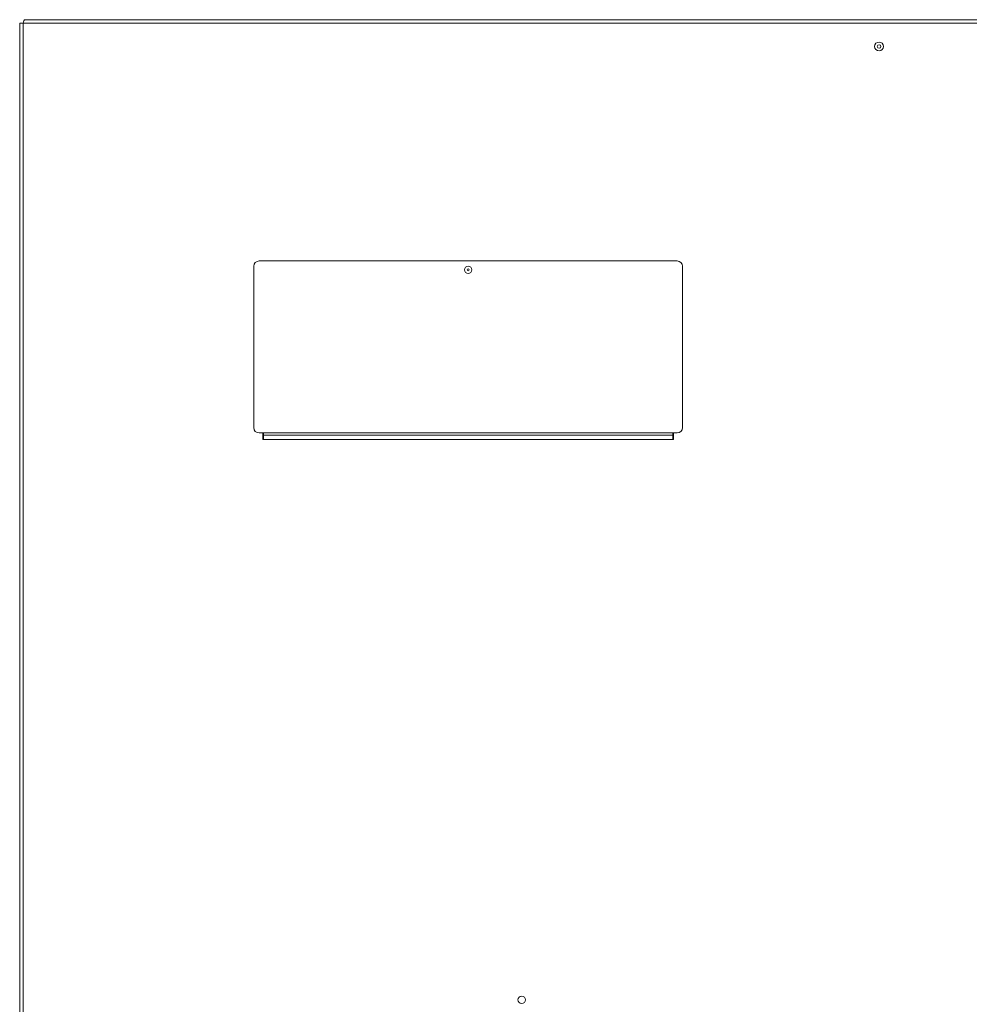
# Model space of a CAD drawing. Units: millimetres. Extents: x 0 to 397, y -26 to 279.
# Drawn here: x 276 to 302, y 174 to 201 of the extents above; entities that cross this region are included whole.
import ezdxf

# ---------------------------------------------------------------- set-up
doc = ezdxf.new("R2010")
doc.units = ezdxf.units.MM
for name, color, linetype in [('BE_19_07_00_KRYT', 7, 'Continuous'), ('BE_860_19_04_00_', 7, 'Continuous'), ('BE_860_19_06_00_', 7, 'Continuous'), ('Default', 7, 'Continuous')]:
    doc.layers.add(name, color=color, linetype=linetype)

# ---------------------------------------------------------------- blocks, each defined once
blk = doc.blocks.new('SE')
at = {"layer": 'BE_19_07_00_KRYT', "color": 7, "linetype": 'Continuous', "lineweight": 20}
for p, q in [((294.111, 194.306), (282.411, 194.306)), ((282.261, 189.642), (282.261, 194.156)), ((294.261, 189.642), (294.261, 194.156)), ((282.536, 189.492), (282.411, 189.492)), ((282.536, 189.492), (282.536, 189.428)), ((282.536, 189.428), (282.536, 189.306)), ((293.986, 189.428), (293.986, 189.492)), ((294.111, 189.492), (293.986, 189.492)), ((293.986, 189.306), (293.986, 189.428))]:
    blk.add_line(p, q, dxfattribs=at)
at = {"layer": 'BE_19_07_00_KRYT', "color": 7, "linetype": 'Continuous', "lineweight": 18}
for p, q in [((293.986, 189.492), (282.536, 189.492)), ((293.986, 189.428), (282.536, 189.428))]:
    blk.add_line(p, q, dxfattribs=at)
at = {"layer": 'BE_19_07_00_KRYT', "color": 7, "linetype": 'Continuous', "lineweight": 20}
blk.add_circle((288.261, 194.056), 0.105, dxfattribs=at)
for centre, start, end in [((282.411, 194.156), 90, 180), ((294.111, 194.156), 0, 90), ((282.411, 189.642), 180, 270), ((294.111, 189.642), 270, 0)]:
    blk.add_arc(centre, 0.15, start, end, dxfattribs=at)
at = {"layer": 'BE_860_19_04_00_', "color": 7, "linetype": 'Continuous', "lineweight": 20}
blk.add_circle((299.761, 200.306), 0.05, dxfattribs=at)
at = {"layer": 'BE_860_19_06_00_', "color": 7, "linetype": 'Continuous', "lineweight": 20}
for p, q in [((275.711, 200.956), (275.811, 200.956)), ((275.711, 171.281), (275.711, 200.956)), ((275.811, 200.956), (275.811, 200.956)), ((275.861, 201.056), (323.661, 201.056)), ((282.511, 189.306), (282.511, 189.492)), ((294.011, 189.306), (282.511, 189.306)), ((294.011, 189.492), (294.011, 189.306))]:
    blk.add_line(p, q, dxfattribs=at)
at = {"layer": 'BE_860_19_06_00_', "color": 7, "linetype": 'Continuous', "lineweight": 18}
for p, q in [((275.811, 171.281), (275.811, 200.956)), ((275.811, 200.956), (323.711, 200.956))]:
    blk.add_line(p, q, dxfattribs=at)
at = {"layer": 'BE_860_19_06_00_', "color": 7, "linetype": 'Continuous', "lineweight": 20}
for centre, radius in [((299.761, 200.306), 0.125), ((288.261, 194.056), 0.025), ((289.761, 173.631), 0.105)]:
    blk.add_circle(centre, radius, dxfattribs=at)
blk.add_ellipse((275.861, 200.956), major_axis=(0, 0.1), ratio=0.5, start_param=0, end_param=1.570796, dxfattribs=at)

msp = doc.modelspace()

# ---------------------------------------------------------------- block references
at = {"layer": 'Default'}
msp.add_blockref('SE', (0, 0), dxfattribs=at)

doc.saveas('drawing.dxf')
